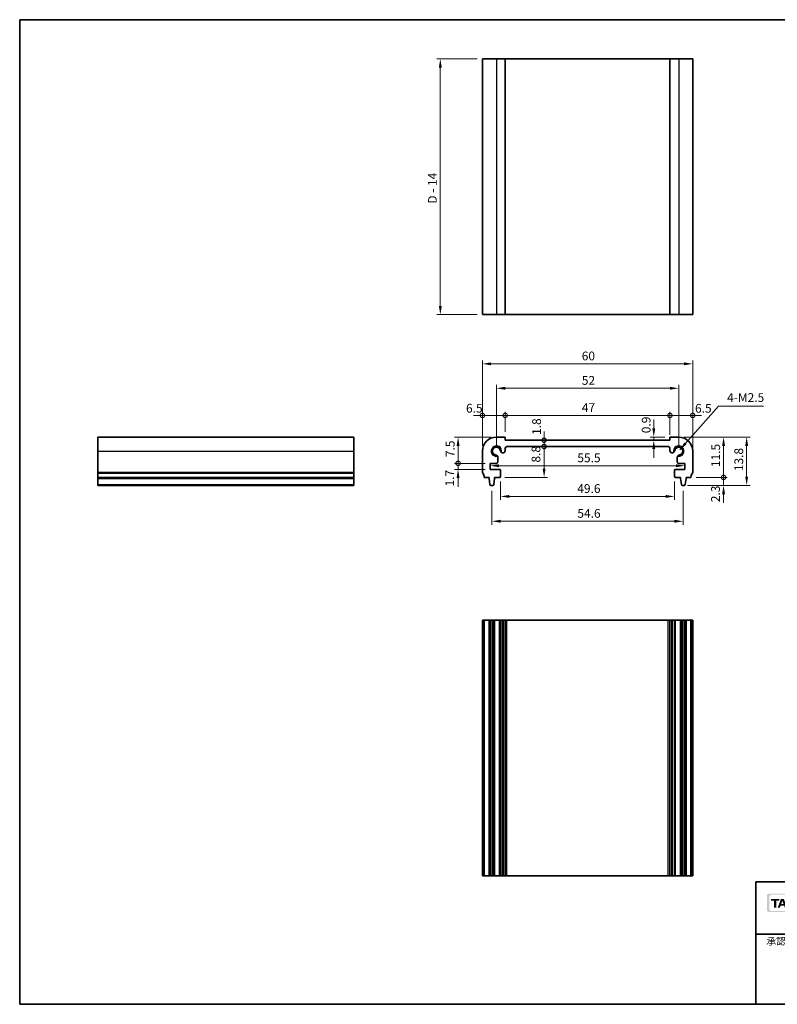
# Model space of a CAD drawing. Units: millimetres. Extents: x 14 to 2205, y 8 to 430.
# Drawn here: x 1012 to 1228, y 8 to 289 of the extents above; entities that cross this region are included whole.
import ezdxf
from ezdxf.enums import TextEntityAlignment as Align

# ---------------------------------------------------------------- set-up
doc = ezdxf.new("R2010")
doc.units = ezdxf.units.MM
doc.layers.get('Defpoints').update_dxf_attribs({"lineweight": 25})
for name, color, linetype, lineweight in [('Border (ISO)', 7, 'Continuous', 35), ('Dimension (ISO)', 7, 'Continuous', 18), ('Hatch (ISO)', 1, 'Continuous', 18), ('Symbol (ISO)', 7, 'Continuous', 18), ('Title (ISO)', 7, 'Continuous', 35), ('Visible (ISO)', 7, 'Continuous', 35), ('Visible Narrow (ISO)', 7, 'Continuous', 25)]:
    doc.layers.add(name, color=color, linetype=linetype, lineweight=lineweight)
doc.styles.add('Note Text (TK)', font='txt')
doc.styles.add('文字スタイル67', font='arial.ttf')
doc.dimstyles.new('Default - Method 1b (TK)', dxfattribs={"dimtxt": 2.5, "dimasz": 2.5, "dimexe": 1, "dimexo": 1.499999999999999, "dimgap": 1, "dimtad": 1, "dimtoh": 1, "dimrnd": 1e-08, "dimdsep": 46, "dimtxsty": 'Note Text (TK)', "dimcen": 0.09, "dimdle": 5, "dimclrd": 100, "dimclre": 100, "dimclrt": 7, "dimadec": 1, "dimazin": 1, "dimtfac": 1, "dimtmove": 0, "dimatfit": 3, "dimfxl": 1, "dimtolj": 1, "dimlwd": -1, "dimlwe": -1, "dimarcsym": 0})
doc.dimstyles.new('Default - Method 1b (TK)$7', dxfattribs={"dimtxt": 2.5, "dimasz": 2.5, "dimexe": 1, "dimexo": 1.499999999999999, "dimgap": 1, "dimtad": 1, "dimtoh": 1, "dimrnd": 1e-08, "dimdsep": 46, "dimtxsty": 'Note Text (TK)', "dimcen": 0.09, "dimdle": 5, "dimclrd": 100, "dimclre": 100, "dimclrt": 7, "dimadec": 1, "dimazin": 1, "dimtfac": 1, "dimtmove": 0, "dimatfit": 3, "dimfxl": 1, "dimtolj": 1, "dimlwd": -1, "dimlwe": -1, "dimarcsym": 0})

# ---------------------------------------------------------------- blocks, each defined once
blk = doc.blocks.new('図面枠 tk図枠')
at = {"layer": 'Border (ISO)'}
for p, q in [((14.49999999999999, 289), (405.4999999999999, 289)), ((14.49999999999999, 289), (14.50000000000001, 8.000000000000007)), ((405.4999999999999, 289), (405.4999999999999, 8.000000000000007)), ((14.50000000000001, 8.000000000000007), (405.4999999999999, 8.000000000000007))]:
    blk.add_line(p, q, dxfattribs=at)
blk = doc.blocks.new('表題欄 tk表題欄')
at = {"layer": 'Hatch (ISO)'}
h = blk.add_hatch(color=256, dxfattribs=at)
edge = h.paths.add_edge_path(flags=0)
edge.add_arc((95.57537688673352, 236.2990653650367), 0.5958259999999996, 269.9999999999897, 360)
edge.add_line((96.17120288673351, 236.2990653650368), (96.17120288673348, 239.7107813650365))
edge.add_arc((95.5753768867335, 239.7107813650366), 0.5958259999999996, 0, 90.0000000000068)
edge.add_line((95.57537688673342, 240.3066073650366), (79.13710888673356, 240.3066073650366))
edge.add_arc((79.13710888673353, 239.7107813650366), 0.5958259999999996, 89.99999999999744, 180)
edge.add_line((78.54128288673353, 239.7107813650365), (78.54128288673331, 236.2990653650368))
edge.add_arc((79.13710888673332, 236.2990653650365), 0.5958259999999996, 180, 270.0000000000231)
edge.add_line((79.13710888673356, 235.7032393650365), (95.57537688673342, 235.7032393650367))
edge = h.paths.add_edge_path()
edge.add_line((77.83935088673357, 239.9556413650366), (77.83935088673357, 236.0542053650368))
edge.add_arc((78.54128288673346, 236.0542053650367), 0.7019319999998935, 180, 270.0000000000087)
edge.add_line((78.54128288673357, 235.3522733650368), (96.17120288673352, 235.3522733650368))
edge.add_arc((96.17120288673351, 236.0542053650367), 0.7019319999998921, 270, 360)
edge.add_line((96.8731348867334, 236.0542053650368), (96.87313488673352, 239.9556413650366))
edge.add_arc((96.1712028867336, 239.9556413650367), 0.7019319999998921, 0, 90.00000000000873)
edge.add_line((96.17120288673348, 240.6575733650367), (78.54128288673357, 240.6575733650366))
edge.add_arc((78.54128288673357, 239.9556413650366), 0.7019319999999984, 90, 180)
for points in [[(79.07181288673355, 239.1476033650369), (79.07181288673355, 238.6578833650367), (79.92066088673353, 238.6578833650367), (79.92066088673353, 236.6581933650368), (80.50832488673353, 236.6581933650368), (80.50832488673353, 238.6578833650367), (81.35717288673355, 238.6578833650367), (81.35717288673355, 239.1476033650369)], [(85.68407849525303, 236.6581933650368), (84.9434673993943, 237.8918698287545), (84.41792288673358, 237.3246628822781), (84.41792288673358, 236.6581933650368), (83.89555488673355, 236.6581933650368), (83.89555488673355, 239.1476033650369), (84.41792288673358, 239.1476033650369), (84.41792288673358, 238.0993979968839), (85.38913556809511, 239.1476033650369), (86.10696490847272, 239.1476033650369), (85.31925422435492, 238.2974470774499), (86.30334488673353, 236.6581933650368)], [(92.09142939614459, 239.1476033650369), (92.09142939614459, 236.6581933650368), (92.60971639614465, 236.6581933650368), (92.60971639614465, 237.6580383650368), (93.76872039614462, 237.6580383650368), (93.76872039614462, 236.6581933650368), (94.28700739614459, 236.6581933650368), (94.28700739614459, 239.1476033650369), (93.76872039614462, 239.1476033650369), (93.76872039614462, 238.1477583650367), (92.60971639614465, 238.1477583650367), (92.60971639614465, 239.1476033650369)], [(94.84202339614467, 239.1476033650369), (94.84202339614467, 236.6581933650368), (95.36439139614473, 236.6581933650368), (95.36439139614473, 239.1476033650369)]]:
    blk.add_hatch(color=256, dxfattribs=at).paths.add_polyline_path(points)
h = blk.add_hatch(color=256, dxfattribs=at)
h.paths.add_polyline_path([(82.59020695886475, 237.7110913650368), (81.95242681460243, 237.7110913650368), (82.27131688673356, 238.5794973650367)], flags=0)
h.paths.add_polyline_path([(82.77903014574996, 237.1968853650368), (81.76360362771717, 237.1968853650368), (81.56578886050404, 236.6581933650368), (80.94907288673355, 236.6581933650368), (81.86321688673357, 239.1476033650369), (82.67941688673353, 239.1476033650369), (83.59356088673351, 236.6581933650368), (82.97684491296302, 236.6581933650368)])
h = blk.add_hatch(color=256, dxfattribs=at)
h.paths.add_polyline_path([(87.52707281460246, 237.7110913650368), (88.16485295886469, 237.7110913650368), (87.84596288673359, 238.5794973650367)], flags=0)
h.paths.add_polyline_path([(87.14043486050403, 236.6581933650368), (87.3382496277172, 237.1968853650368), (88.35367614574989, 237.1968853650368), (88.551490912963, 236.6581933650368), (89.16820688673343, 236.6581933650368), (88.25406288673352, 239.1476033650369), (87.43786288673356, 239.1476033650369), (86.52371888673358, 236.6581933650368)])
h = blk.add_hatch(color=256, dxfattribs=at)
edge = h.paths.add_edge_path()
edge.add_arc((90.52309888673334, 237.9028983650369), 1.273272000000011, 38.55054079078439, 336.5820184016556)
edge.add_line((91.69149139614446, 237.3968543650369), (91.17255542714857, 237.6216113977801))
edge.add_ellipse((90.52309888673352, 237.9028983650369), major_axis=(0, -0.7998759999999119), ratio=0.8673469387756529, start_angle=128.5505407907963, end_angle=426.582018401653, ccw=False)
edge.add_line((91.09381514418376, 238.3576891122095), (91.51887237036831, 238.6964075050431))
at = {"layer": 'Title (ISO)'}
for p, q in [((74.70882392282105, 244.052739026017), (255.7088239228211, 244.052739026017)), ((74.70882392282105, 209.052739026017), (74.70882392282105, 244.052739026017)), ((149.7088239228211, 244.052739026017), (149.7088239228211, 209.052739026017)), ((230.7088239228211, 244.052739026017), (230.7088239228211, 209.052739026017)), ((255.7088239228211, 244.052739026017), (255.7088239228211, 209.052739026017)), ((243.2088239228211, 239.552739026017), (251.2088239228211, 240.5527390260171)), ((243.2088239228211, 239.552739026017), (243.2088239228211, 235.552739026017)), ((251.2088239228211, 234.552739026017), (251.2088239228211, 240.5527390260171)), ((243.2088239228211, 235.552739026017), (251.2088239228211, 234.552739026017)), ((230.7088239228211, 231.052739026017), (255.7088239228211, 231.052739026017)), ((74.70882392282105, 229.052739026017), (230.7088239228211, 229.052739026017)), ((99.70882392282108, 229.052739026017), (99.70882392282108, 209.052739026017)), ((124.708823922821, 229.052739026017), (124.708823922821, 209.052739026017)), ((230.7088239228211, 220.052739026017), (255.7088239228211, 220.052739026017)), ((149.7088239228211, 216.052739026017), (230.7088239228211, 216.052739026017)), ((255.7088239228211, 209.052739026017), (74.70882392282105, 209.052739026017))]:
    blk.add_line(p, q, dxfattribs=at)
at = {"layer": 'Title (ISO)', "color": 4, "linetype": 'Continuous', "lineweight": 18}
for p, q in [((238.2088239228211, 241.552739026017), (238.2088239228211, 233.552739026017)), ((252.2088239228211, 237.552739026017), (234.2088239228211, 237.552739026017))]:
    blk.add_line(p, q, dxfattribs=at)
at = {"layer": 'Title (ISO)'}
for radius in [3, 2]:
    blk.add_circle((238.2088239228211, 237.552739026017), radius, dxfattribs=at)
at = {"layer": 'Title (ISO)', "color": 1, "char_height": 2.000000029802322, "line_spacing_factor": 1.5, "style": 'Note Text (TK)'}
for s, insert, attachment_point in [('\\fＭＳ Ｐゴシック|b0|i0;\\H2.0000;品名/Title', (151.708823922821, 242.052739026017), 4), ('\\fＭＳ Ｐゴシック|b0|i0;\\H2.0000;承認/Approved', (87.20882392282108, 227.052739026017), 5), ('\\fＭＳ Ｐゴシック|b0|i0;\\H2.0000;検図/Checked', (112.208823922821, 227.052739026017), 5), ('\\fＭＳ Ｐゴシック|b0|i0;\\H2.0000;製図/Created', (137.2088239228211, 227.052739026017), 5), ('\\fＭＳ Ｐゴシック|b0|i0;\\H2.0000;尺度/Scale', (232.7088239228211, 229.052739026017), 4), ('\\fＭＳ Ｐゴシック|b0|i0;\\H2.0000;作成日/Date', (151.708823922821, 212.552739026017), 4)]:
    blk.add_mtext(s, dxfattribs=dict(at, insert=insert, attachment_point=attachment_point))
at = {"layer": 'Title (ISO)', "color": 7, "line_spacing_factor": 1.5, "style": 'Note Text (TK)'}
for s, insert, char_height, attachment_point in [('株式会社タカチ電機工業', (99.87313488673345, 238.052739026017), 2.5, 4), ('\\fArial|b0|i0;\\H1.4986;TAKACHI ELECTRONICS ENCLOSURE CO., LTD.', (99.87313488673342, 232.052739026017), 1.49859994649887, 4), ('\\fＭＳ Ｐゴシック|b0|i0;\\H2.0000;/', (243.2088239228211, 214.552739026017), 2.000000029802322, 5)]:
    blk.add_mtext(s, dxfattribs=dict(at, insert=insert, char_height=char_height, attachment_point=attachment_point))
at = {"layer": 'Title (ISO)', "color": 7}
for tag, p, height, style in [('<品名>_001', (157.524164831912, 235.6677958441988), 2.5, 'Note Text (TK)'), ('<Title>_001', (157.4796288307291, 230.5527390111159), 2.000000029802322, '文字スタイル67'), ('<尺度>_001', (240.0625171046392, 222.3098412987444), 2.5, 'Note Text (TK)'), ('作成日_001', (175.5895057410029, 211.2814322078352), 2.5, 'Note Text (TK)'), ('<ページ_No.>_001', (237.9488807410029, 213.302739026017), 2.5, 'Note Text (TK)'), ('<総ページ数>_001', (246.7997330137301, 213.302739026017), 2.5, 'Note Text (TK)')]:
    blk.add_attdef(tag, p, '', height=height, dxfattribs=dict(at, style=style))
at = {"layer": 'Title (ISO)', "color": 7, "style": 'Note Text (TK)'}
blk.add_attdef('<承認>', text='', height=2.5, dxfattribs=at).set_placement((87.20882392282108, 217.052739026017), align=Align.MIDDLE_CENTER)
blk = doc.blocks.new('*D47')
at = {"layer": 'Defpoints', "color": 0}
for p in [(1143.986745542324, 277.8301276876772), (1131.986745542324, 204.8301276876772), (1143.986745542324, 204.8301276876772)]:
    blk.add_point(p, dxfattribs=at)
at = {"layer": 'Dimension (ISO)', "color": 100}
for p, q in [((1142.486745542324, 277.8301276876772), (1130.986745542324, 277.8301276876772)), ((1131.986745542324, 275.3301276876773), (1131.986745542324, 207.3301276876772)), ((1142.486745542324, 204.8301276876772), (1130.986745542324, 204.8301276876772))]:
    blk.add_line(p, q, dxfattribs=at)
for points in [[(1131.570078875657, 275.3301276876773), (1132.40341220899, 275.3301276876773), (1131.986745542324, 277.8301276876772)], [(1131.570078875657, 207.3301276876772), (1132.40341220899, 207.3301276876772), (1131.986745542324, 204.8301276876772)]]:
    blk.add_solid(points, dxfattribs=at)
at = {"layer": 'Dimension (ISO)', "color": 7, "insert": (1129.729643269596, 236.4934799604045), "char_height": 2.5, "attachment_point": 4, "rotation": 90, "style": 'Note Text (TK)'}
blk.add_mtext('\\A1;D - 14', dxfattribs=at)
blk = doc.blocks.new('_DotSmall')
at = {"color": 0, "linetype": 'ByBlock', "const_width": 0.5}
blk.add_lwpolyline([(-0.0625, 0, 1), (0.0625, 0, 1)], format="xyb", close=True, dxfattribs=at)
blk = doc.blocks.new('*D48')
at = {"layer": 'Defpoints', "color": 0}
for p in [(1137.051453642433, 169.8752063524746), (1147.986745542033, 169.8752063524746), (1146.236771155494, 162.3748625307498)]:
    blk.add_point(p, dxfattribs=at)
at = {"layer": 'Dimension (ISO)', "color": 100}
for p, q in [((1146.486745542033, 169.8752063524746), (1136.051453642433, 169.8752063524746)), ((1137.051453642433, 162.3748625307498), (1137.051453642433, 167.3752063524746)), ((1144.736771155494, 162.3748625307498), (1136.051453642433, 162.3748625307498))]:
    blk.add_line(p, q, dxfattribs=at)
blk.add_solid([(1136.634786975766, 167.3752063524746), (1137.468120309099, 167.3752063524746), (1137.051453642433, 169.8752063524746)], dxfattribs=at)
at = {"layer": 'Dimension (ISO)', "color": 100, "xscale": 2.5, "yscale": 2.5, "zscale": 2.5, "rotation": 270}
blk.add_blockref('_DotSmall', (1137.051453642433, 162.3748625307498), dxfattribs=at)
at = {"layer": 'Dimension (ISO)', "color": 7, "insert": (1134.801453642433, 164.1606026234304), "char_height": 2.5, "attachment_point": 4, "rotation": 90, "style": 'Note Text (TK)'}
blk.add_mtext('\\A1;7.5', dxfattribs=at)
blk = doc.blocks.new('*D49')
at = {"layer": 'Defpoints', "color": 0}
for p in [(1137.051453642433, 162.3748625307498), (1146.236771155494, 162.3748625307498), (1146.236771155483, 160.6748625309259)]:
    blk.add_point(p, dxfattribs=at)
at = {"layer": 'Dimension (ISO)', "color": 100}
for p, q in [((1137.051453642433, 162.3748625307498), (1137.051453642433, 164.8748625307498)), ((1144.736771155494, 162.3748625307498), (1136.051453642433, 162.3748625307498)), ((1144.736771155483, 160.6748625309259), (1136.051453642433, 160.6748625309259)), ((1137.051453642433, 160.6748625309259), (1137.051453642433, 162.3748625307498)), ((1137.051453642433, 158.1748625309258), (1137.051453642433, 155.6748625309259))]:
    blk.add_line(p, q, dxfattribs=at)
blk.add_solid([(1136.634786975766, 158.1748625309258), (1137.468120309099, 158.1748625309258), (1137.051453642433, 160.6748625309259)], dxfattribs=at)
at = {"layer": 'Dimension (ISO)', "color": 100, "xscale": 2.5, "yscale": 2.5, "zscale": 2.5, "rotation": 270}
blk.add_blockref('_DotSmall', (1137.051453642433, 162.3748625307498), dxfattribs=at)
at = {"layer": 'Dimension (ISO)', "color": 7, "insert": (1134.654241335836, 155.7874034818888), "char_height": 2.5, "attachment_point": 4, "rotation": 90, "style": 'Note Text (TK)'}
blk.add_mtext('\\A1;1.7', dxfattribs=at)
blk = doc.blocks.new('*D50')
at = {"layer": 'Defpoints', "color": 0}
for p in [(1150.986771154785, 167.175206352028), (1161.592048342396, 167.175206352028), (1148.886771155786, 158.3752063503023)]:
    blk.add_point(p, dxfattribs=at)
at = {"layer": 'Dimension (ISO)', "color": 100}
for p, q in [((1161.592048342396, 160.8752063503023), (1161.592048342396, 167.175206352028)), ((1150.386771155786, 158.3752063503023), (1162.592048342396, 158.3752063503023))]:
    blk.add_line(p, q, dxfattribs=at)
blk.add_solid([(1161.175381675729, 160.8752063503023), (1162.008715009062, 160.8752063503023), (1161.592048342396, 158.3752063503023)], dxfattribs=at)
at = {"layer": 'Dimension (ISO)', "color": 100, "xscale": 2.5, "yscale": 2.5, "zscale": 2.5, "rotation": 90}
blk.add_blockref('_DotSmall', (1161.592048342396, 167.175206352028), dxfattribs=at)
at = {"layer": 'Dimension (ISO)', "color": 7, "insert": (1159.273984653211, 162.6191510518673), "char_height": 2.5, "attachment_point": 4, "rotation": 90, "style": 'Note Text (TK)'}
blk.add_mtext('\\A1;8.8', dxfattribs=at)
blk = doc.blocks.new('*D51')
at = {"layer": 'Defpoints', "color": 0}
for p in [(1150.486745542093, 168.9752063499805), (1161.592048342396, 168.9752063499805), (1150.986771154785, 167.175206352028)]:
    blk.add_point(p, dxfattribs=at)
at = {"layer": 'Dimension (ISO)', "color": 100}
for p, q in [((1161.592048342396, 168.9752063499805), (1161.592048342396, 171.4752063499805)), ((1151.986745542093, 168.9752063499805), (1162.592048342396, 168.9752063499805)), ((1161.592048342396, 167.175206352028), (1161.592048342396, 168.9752063499805)), ((1161.592048342396, 167.175206352028), (1161.592048342396, 164.675206352028))]:
    blk.add_line(p, q, dxfattribs=at)
at = {"layer": 'Dimension (ISO)', "color": 100, "xscale": 2.5, "yscale": 2.5, "zscale": 2.5}
for p, rotation in [((1161.592048342396, 168.9752063499805), 270), ((1161.592048342396, 167.175206352028), 90)]:
    blk.add_blockref('_DotSmall', p, dxfattribs=dict(at, rotation=rotation))
at = {"layer": 'Dimension (ISO)', "color": 7, "insert": (1159.45645745519, 170.5040804241934), "char_height": 2.5, "attachment_point": 4, "rotation": 90, "style": 'Note Text (TK)'}
blk.add_mtext('\\A1;1.8', dxfattribs=at)
blk = doc.blocks.new('*D52')
at = {"layer": 'Defpoints', "color": 0}
for p in [(1149.186771155697, 158.6752063503091), (1198.786745543276, 158.6752063509651), (1198.786745543276, 152.9457453296596)]:
    blk.add_point(p, dxfattribs=at)
at = {"layer": 'Dimension (ISO)', "color": 100}
for p, q in [((1149.186771155697, 157.1752063503091), (1149.186771155697, 151.9457453296596)), ((1198.786745543276, 157.1752063509651), (1198.786745543276, 151.9457453296596)), ((1151.686771155697, 152.9457453296596), (1196.286745543276, 152.9457453296596))]:
    blk.add_line(p, q, dxfattribs=at)
for points in [[(1151.686771155697, 153.3624119963263), (1151.686771155697, 152.529078662993), (1149.186771155697, 152.9457453296596)], [(1196.286745543276, 153.3624119963263), (1196.286745543276, 152.529078662993), (1198.786745543276, 152.9457453296596)]]:
    blk.add_solid(points, dxfattribs=at)
at = {"layer": 'Dimension (ISO)', "color": 7, "insert": (1171.053519713123, 155.1957453296596), "char_height": 2.5, "attachment_point": 4, "style": 'Note Text (TK)'}
blk.add_mtext('\\A1;49.6', dxfattribs=at)
blk = doc.blocks.new('*D53')
at = {"layer": 'Defpoints', "color": 0}
for p in [(1146.686771154203, 156.0752063500137), (1201.286745544771, 156.0752063506696), (1201.286745544771, 145.8574921743058)]:
    blk.add_point(p, dxfattribs=at)
at = {"layer": 'Dimension (ISO)', "color": 100}
for p, q in [((1146.686771154203, 154.5752063500136), (1146.686771154203, 144.8574921743058)), ((1201.286745544771, 154.5752063506697), (1201.286745544771, 144.8574921743058)), ((1149.186771154203, 145.8574921743058), (1198.786745544771, 145.8574921743058))]:
    blk.add_line(p, q, dxfattribs=at)
for points in [[(1149.186771154203, 146.2741588409725), (1149.186771154203, 145.4408255076391), (1146.686771154203, 145.8574921743058)], [(1198.786745544771, 146.2741588409725), (1198.786745544771, 145.4408255076391), (1201.286745544771, 145.8574921743058)]]:
    blk.add_solid(points, dxfattribs=at)
at = {"layer": 'Dimension (ISO)', "color": 7, "insert": (1171.081928804032, 148.1074921743058), "char_height": 2.5, "attachment_point": 4, "style": 'Note Text (TK)'}
blk.add_mtext('\\A1;54.6', dxfattribs=at)
blk = doc.blocks.new('*D54')
at = {"layer": 'Defpoints', "color": 0}
for p in [(1150.486745542034, 176.0584808676568), (1150.486745542034, 169.8752063526409), (1143.986745543722, 165.8752063522145)]:
    blk.add_point(p, dxfattribs=at)
at = {"layer": 'Dimension (ISO)', "color": 100}
for p, q in [((1143.986745543722, 167.3752063522145), (1143.986745543722, 177.0584808676568)), ((1150.486745542034, 171.3752063526409), (1150.486745542034, 177.0584808676568)), ((1143.986745543722, 176.0584808676568), (1141.486745543722, 176.0584808676568)), ((1143.986745543722, 176.0584808676568), (1150.486745542034, 176.0584808676568)), ((1150.486745542034, 176.0584808676568), (1152.986745542034, 176.0584808676568))]:
    blk.add_line(p, q, dxfattribs=at)
at = {"layer": 'Dimension (ISO)', "color": 100, "xscale": 2.5, "yscale": 2.5, "zscale": 2.5}
blk.add_blockref('_DotSmall', (1143.986745543722, 176.0584808676568), dxfattribs=at)
at = {"layer": 'Dimension (ISO)', "color": 100, "xscale": 2.5, "yscale": 2.5, "zscale": 2.5, "rotation": 180}
blk.add_blockref('_DotSmall', (1150.486745542034, 176.0584808676568), dxfattribs=at)
at = {"layer": 'Dimension (ISO)', "color": 7, "insert": (1139.318524000984, 178.1106574256396), "char_height": 2.5, "attachment_point": 4, "style": 'Note Text (TK)'}
blk.add_mtext('\\A1;6.5', dxfattribs=at)
blk = doc.blocks.new('*D55')
at = {"layer": 'Defpoints', "color": 0}
for p in [(1197.486745542092, 176.0584808676568), (1150.486745542034, 169.8752063526409), (1197.486745542092, 168.9752063584146)]:
    blk.add_point(p, dxfattribs=at)
at = {"layer": 'Dimension (ISO)', "color": 100}
for p, q in [((1150.486745542034, 171.3752063526409), (1150.486745542034, 177.0584808676568)), ((1197.486745542092, 170.4752063584146), (1197.486745542092, 177.0584808676568)), ((1150.486745542034, 176.0584808676568), (1197.486745542092, 176.0584808676568))]:
    blk.add_line(p, q, dxfattribs=at)
at = {"layer": 'Dimension (ISO)', "color": 100, "xscale": 2.5, "yscale": 2.5, "zscale": 2.5, "rotation": 180}
blk.add_blockref('_DotSmall', (1150.486745542034, 176.0584808676568), dxfattribs=at)
at = {"layer": 'Dimension (ISO)', "color": 100, "xscale": 2.5, "yscale": 2.5, "zscale": 2.5}
blk.add_blockref('_DotSmall', (1197.486745542092, 176.0584808676568), dxfattribs=at)
at = {"layer": 'Dimension (ISO)', "color": 7, "insert": (1172.356120542063, 178.3084808676568), "char_height": 2.5, "attachment_point": 4, "style": 'Note Text (TK)'}
blk.add_mtext('\\A1;47', dxfattribs=at)
blk = doc.blocks.new('*D56')
at = {"layer": 'Defpoints', "color": 0}
for p in [(1203.986745542299, 176.0584808676568), (1197.486745543987, 169.8752063526409), (1203.986745542299, 159.8752063509433)]:
    blk.add_point(p, dxfattribs=at)
at = {"layer": 'Dimension (ISO)', "color": 100}
for p, q in [((1197.486745543987, 171.3752063526409), (1197.486745543987, 177.0584808676568)), ((1203.986745542299, 161.3752063509433), (1203.986745542299, 177.0584808676568)), ((1197.486745543987, 176.0584808676568), (1194.986745543987, 176.0584808676568)), ((1197.486745543987, 176.0584808676568), (1203.986745542299, 176.0584808676568)), ((1203.986745542299, 176.0584808676568), (1206.486745542299, 176.0584808676568))]:
    blk.add_line(p, q, dxfattribs=at)
at = {"layer": 'Dimension (ISO)', "color": 100, "xscale": 2.5, "yscale": 2.5, "zscale": 2.5}
blk.add_blockref('_DotSmall', (1197.486745543987, 176.0584808676568), dxfattribs=at)
at = {"layer": 'Dimension (ISO)', "color": 100, "xscale": 2.5, "yscale": 2.5, "zscale": 2.5, "rotation": 180}
blk.add_blockref('_DotSmall', (1203.986745542299, 176.0584808676568), dxfattribs=at)
at = {"layer": 'Dimension (ISO)', "color": 7, "insert": (1204.645986506158, 178.0915854290281), "char_height": 2.5, "attachment_point": 4, "style": 'Note Text (TK)'}
blk.add_mtext('\\A1;6.5', dxfattribs=at)
blk = doc.blocks.new('*D57')
at = {"layer": 'Defpoints', "color": 0}
for p in [(1192.879592904359, 168.9752063575879), (1192.879592904286, 168.9752063575879), (1197.486745543987, 169.8752063526409)]:
    blk.add_point(p, dxfattribs=at)
at = {"layer": 'Dimension (ISO)', "color": 100}
for p, q in [((1192.879592904286, 172.3752063526409), (1192.879592904286, 174.8752063526409)), ((1195.986745543987, 169.8752063526409), (1191.879592904286, 169.8752063526409)), ((1192.879592904286, 169.8752063526409), (1192.879592904286, 168.9752063575879)), ((1192.879592904286, 166.4752063575879), (1192.879592904286, 163.9752063575879))]:
    blk.add_line(p, q, dxfattribs=at)
for points in [[(1192.46292623762, 172.3752063526409), (1193.296259570953, 172.3752063526409), (1192.879592904286, 169.8752063526409)], [(1192.46292623762, 166.4752063575879), (1193.296259570953, 166.4752063575879), (1192.879592904286, 168.9752063575879)]]:
    blk.add_solid(points, dxfattribs=at)
at = {"layer": 'Dimension (ISO)', "color": 7, "insert": (1190.710153409568, 170.9821854856601), "char_height": 2.5, "attachment_point": 4, "rotation": 90, "style": 'Note Text (TK)'}
blk.add_mtext('\\A1;0.9', dxfattribs=at)
blk = doc.blocks.new('*D58')
at = {"layer": 'Defpoints', "color": 0}
for p in [(1203.486745541983, 158.3752063507011), (1212.788654414561, 158.3752063507011), (1201.528389318522, 156.0752063506103)]:
    blk.add_point(p, dxfattribs=at)
at = {"layer": 'Dimension (ISO)', "color": 100}
for p, q in [((1212.788654414561, 158.3752063507011), (1212.788654414561, 160.8752063507011)), ((1204.986745541983, 158.3752063507011), (1213.788654414561, 158.3752063507011)), ((1212.788654414561, 156.0752063506103), (1212.788654414561, 158.3752063507011)), ((1203.028389318522, 156.0752063506103), (1213.788654414561, 156.0752063506103)), ((1212.788654414561, 153.5752063506103), (1212.788654414561, 151.0752063506103))]:
    blk.add_line(p, q, dxfattribs=at)
blk.add_solid([(1212.371987747894, 153.5752063506103), (1213.205321081227, 153.5752063506103), (1212.788654414561, 156.0752063506103)], dxfattribs=at)
at = {"layer": 'Dimension (ISO)', "color": 100, "xscale": 2.5, "yscale": 2.5, "zscale": 2.5, "rotation": 270}
blk.add_blockref('_DotSmall', (1212.788654414561, 158.3752063507011), dxfattribs=at)
at = {"layer": 'Dimension (ISO)', "color": 7, "insert": (1210.488488953961, 151.2996181527986), "char_height": 2.5, "attachment_point": 4, "rotation": 90, "style": 'Note Text (TK)'}
blk.add_mtext('\\A1;2.3', dxfattribs=at)
blk = doc.blocks.new('*D59')
at = {"layer": 'Defpoints', "color": 0}
for p in [(1199.986745543988, 169.8752063524746), (1212.788654414561, 169.8752063524746), (1203.486745541983, 158.3752063507011)]:
    blk.add_point(p, dxfattribs=at)
at = {"layer": 'Dimension (ISO)', "color": 100}
for p, q in [((1201.486745543988, 169.8752063524746), (1213.788654414561, 169.8752063524746)), ((1212.788654414561, 158.3752063507011), (1212.788654414561, 167.3752063524746)), ((1204.986745541983, 158.3752063507011), (1213.788654414561, 158.3752063507011))]:
    blk.add_line(p, q, dxfattribs=at)
blk.add_solid([(1212.371987747894, 167.3752063524746), (1213.205321081227, 167.3752063524746), (1212.788654414561, 169.8752063524746)], dxfattribs=at)
at = {"layer": 'Dimension (ISO)', "color": 100, "xscale": 2.5, "yscale": 2.5, "zscale": 2.5, "rotation": 270}
blk.add_blockref('_DotSmall', (1212.788654414561, 158.3752063507011), dxfattribs=at)
at = {"layer": 'Dimension (ISO)', "color": 7, "insert": (1210.538654414561, 161.3227063515879), "char_height": 2.5, "attachment_point": 4, "rotation": 90, "style": 'Note Text (TK)'}
blk.add_mtext('\\A1;11.5', dxfattribs=at)
blk = doc.blocks.new('*D60')
at = {"layer": 'Defpoints', "color": 0}
for p in [(1199.986745543988, 169.8752063525578), (1201.04510177102, 156.075206350729), (1219.375918489508, 156.075206350729)]:
    blk.add_point(p, dxfattribs=at)
at = {"layer": 'Dimension (ISO)', "color": 100}
for p, q in [((1201.486745543988, 169.8752063525578), (1220.375918489508, 169.8752063525578)), ((1219.375918489508, 167.3752063525578), (1219.375918489508, 158.575206350729)), ((1202.54510177102, 156.075206350729), (1220.375918489508, 156.075206350729))]:
    blk.add_line(p, q, dxfattribs=at)
for points in [[(1218.959251822841, 167.3752063525578), (1219.792585156175, 167.3752063525578), (1219.375918489508, 169.8752063525578)], [(1218.959251822841, 158.575206350729), (1219.792585156175, 158.575206350729), (1219.375918489508, 156.075206350729)]]:
    blk.add_solid(points, dxfattribs=at)
at = {"layer": 'Dimension (ISO)', "color": 7, "insert": (1217.125918489508, 160.1556040789161), "char_height": 2.5, "attachment_point": 4, "rotation": 90, "style": 'Note Text (TK)'}
blk.add_mtext('\\A1;13.8', dxfattribs=at)
blk = doc.blocks.new('*D61')
at = {"layer": 'Defpoints', "color": 0}
for p in [(1199.986745543724, 183.8118573601466), (1147.986771155622, 165.8752063515175), (1199.986745543724, 165.8752063524765)]:
    blk.add_point(p, dxfattribs=at)
at = {"layer": 'Dimension (ISO)', "color": 100}
for p, q in [((1147.986771155622, 167.3752063515175), (1147.986771155622, 184.8118573601466)), ((1150.486771155622, 183.8118573601466), (1197.486745543724, 183.8118573601466)), ((1199.986745543724, 167.3752063524765), (1199.986745543724, 184.8118573601466))]:
    blk.add_line(p, q, dxfattribs=at)
for points in [[(1150.486771155622, 184.2285240268132), (1150.486771155622, 183.3951906934799), (1147.986771155622, 183.8118573601466)], [(1197.486745543724, 184.2285240268132), (1197.486745543724, 183.3951906934799), (1199.986745543724, 183.8118573601466)]]:
    blk.add_solid(points, dxfattribs=at)
at = {"layer": 'Dimension (ISO)', "color": 7, "insert": (1172.3532356224, 186.0618573601466), "char_height": 2.5, "attachment_point": 4, "style": 'Note Text (TK)'}
blk.add_mtext('\\A1;52', dxfattribs=at)
blk = doc.blocks.new('*D62')
at = {"layer": 'Defpoints', "color": 0}
for p in [(1203.986745543722, 190.7813367923984), (1143.986745542299, 165.8752063522145), (1203.986745543722, 165.8752063522145)]:
    blk.add_point(p, dxfattribs=at)
at = {"layer": 'Dimension (ISO)', "color": 100}
for p, q in [((1143.986745542299, 167.3752063522145), (1143.986745542299, 191.7813367923984)), ((1203.986745543722, 167.3752063522145), (1203.986745543722, 191.7813367923984)), ((1146.486745542299, 190.7813367923984), (1201.486745543722, 190.7813367923984))]:
    blk.add_line(p, q, dxfattribs=at)
for points in [[(1146.486745542299, 191.1980034590651), (1146.486745542299, 190.3646701257318), (1143.986745542299, 190.7813367923984)], [(1201.486745543722, 191.1980034590651), (1201.486745543722, 190.3646701257318), (1203.986745543722, 190.7813367923984)]]:
    blk.add_solid(points, dxfattribs=at)
at = {"layer": 'Dimension (ISO)', "color": 7, "insert": (1172.331915991648, 193.0313367923984), "char_height": 2.5, "attachment_point": 4, "style": 'Note Text (TK)'}
blk.add_mtext('\\A1;60', dxfattribs=at)
blk = doc.blocks.new('*D63')
at = {"layer": 'Defpoints', "color": 0}
for p in [(1146.236771155488, 161.5248625308378), (1201.736745543485, 161.6975878111309), (1201.736745543485, 161.5248625314939)]:
    blk.add_point(p, dxfattribs=at)
at = {"layer": 'Dimension (ISO)', "color": 100}
blk.add_line((1148.736771155489, 161.6975878111309), (1199.236745543485, 161.6975878111309), dxfattribs=at)
for points in [[(1148.736771155489, 162.1142544777976), (1148.736771155489, 161.2809211444643), (1146.236771155488, 161.6975878111309)], [(1199.236745543485, 162.1142544777976), (1199.236745543485, 161.2809211444643), (1201.736745543485, 161.6975878111309)]]:
    blk.add_solid(points, dxfattribs=at)
at = {"layer": 'Dimension (ISO)', "color": 7, "insert": (1171.074826531305, 163.9475878111309), "char_height": 2.5, "attachment_point": 4, "style": 'Note Text (TK)'}
blk.add_mtext('\\A1;55.5', dxfattribs=at)

msp = doc.modelspace()

# ---------------------------------------------------------------- linework, layer by layer
at = {"layer": 'Visible (ISO)'}
for p, q in [((1203.986745543747, 277.8301276876772), (1143.986745542324, 277.8301276876951)), ((1143.986745542324, 277.8301276876772), (1143.986745542324, 204.8301276876772)), ((1150.486745542059, 277.8301276876784), (1150.486745542059, 204.8301276876784)), ((1197.486745544012, 277.8301276876784), (1197.486745544012, 204.8301276876784)), ((1203.986745543747, 277.8301276876772), (1203.986745543747, 204.8301276876772)), ((1143.986745542324, 204.8301276876947), (1203.986745543747, 204.8301276876772)), ((1034.272215384388, 169.8752063524746), (1034.272215384384, 156.0752063499543)), ((1034.272215384388, 169.8752063524746), (1107.272215384388, 169.8752063524746)), ((1107.272215384384, 156.0752063499543), (1107.272215384388, 169.8752063524746)), ((1150.486745542034, 169.8752063526409), (1147.986745542033, 169.8752063524746)), ((1150.486745542093, 168.9752063499805), (1150.486745542034, 169.8752063526409)), ((1197.486745542092, 168.9752063584146), (1150.486745542093, 168.9752063499805)), ((1197.486745543987, 169.8752063526409), (1197.486745542092, 168.9752063584146)), ((1199.986745543988, 169.8752063524746), (1197.486745543987, 169.8752063526409)), ((1143.986745542299, 165.8752063522145), (1143.986745543722, 159.8752063509433)), ((1150.486771154831, 165.9213963863144), (1150.486771154786, 166.6752063519893)), ((1150.986771154785, 167.175206352028), (1196.986719932249, 167.175206352028)), ((1197.486745544188, 166.6752063526453), (1197.486745544143, 165.9213963869704)), ((1203.986745542299, 159.8752063509433), (1203.986745543722, 165.8752063522145)), ((1148.440581120857, 162.8748625308858), (1148.440581120855, 164.0959903807123)), ((1149.765987126284, 165.4213963862847), (1149.986771154831, 165.4213963862847)), ((1197.986745544143, 165.4213963869407), (1198.20752957269, 165.4213963869407)), ((1199.532935578119, 164.0959903813684), (1199.532935578117, 162.8748625315418)), ((1146.236771155494, 162.3748625307498), (1147.940581120853, 162.3748625308662)), ((1146.236771155483, 160.6748625309259), (1146.236771155494, 162.3748625307498)), ((1148.886771155614, 160.6748625309575), (1146.236771155483, 160.6748625309259)), ((1149.186771155767, 158.6752063503091), (1149.186771155628, 160.3748625309642)), ((1198.786745543346, 160.3748625316203), (1198.786745543207, 158.6752063509651)), ((1201.736745543491, 160.6748625315819), (1199.08674554336, 160.6748625316135)), ((1200.03293557812, 162.3748625315221), (1201.736745543479, 162.3748625314059)), ((1201.736745543479, 162.3748625314059), (1201.736745543491, 160.6748625315819)), ((1034.272215384387, 158.375206350045), (1107.272215384387, 158.375206350045)), ((1034.272215384387, 158.0752063500191), (1107.272215384387, 158.0752063500191)), ((1144.486745544041, 158.375206350045), (1145.886771154054, 158.3752063501148)), ((1145.886771154054, 158.3752063501148), (1145.886771154073, 158.0752063500191)), ((1145.886771154073, 158.0752063500191), (1146.148446474477, 156.3307042139485)), ((1147.225095833803, 156.330704214213), (1147.486771154074, 158.0752063501219)), ((1147.486771154055, 158.3752063502166), (1148.886771155786, 158.3752063503023)), ((1147.486771154074, 158.0752063501219), (1147.486771154055, 158.3752063502166)), ((1199.086745543188, 158.3752063509583), (1200.486745544919, 158.3752063508726)), ((1200.486745544919, 158.3752063508726), (1200.4867455449, 158.0752063507778)), ((1200.4867455449, 158.0752063507778), (1200.748420865171, 156.330704214869)), ((1201.825070224497, 156.3307042146045), (1202.0867455449, 158.0752063506751)), ((1202.086745544919, 158.3752063507708), (1203.486745541983, 158.3752063507011)), ((1202.0867455449, 158.0752063506751), (1202.086745544919, 158.3752063507708)), ((1034.272215384387, 156.0752063499543), (1107.272215384387, 156.0752063499543)), ((1146.445127380452, 156.0752063499543), (1146.928414927954, 156.075206350073)), ((1201.04510177102, 156.075206350729), (1201.528389318522, 156.0752063506103)), ((1143.986745543698, 44.65882262657593), (1143.986745543698, 117.6588226265759)), ((1203.986745542275, 117.6588226265759), (1143.986745543698, 117.6588226265247)), ((1144.486745544016, 44.65882262657548), (1144.486745544016, 117.6588226265755)), ((1145.886771154049, 44.65882262657539), (1145.886771154049, 117.6588226265754)), ((1147.486771154049, 44.65882262657539), (1147.486771154049, 117.6588226265754)), ((1149.186771155743, 44.65882262657557), (1149.186771155743, 117.6588226265756)), ((1150.486771154806, 44.65882262657772), (1150.486771154806, 117.6588226265777)), ((1197.486745544119, 44.65882262657772), (1197.486745544119, 117.6588226265777)), ((1198.786745543182, 44.65882262657557), (1198.786745543182, 117.6588226265756)), ((1200.486745544875, 44.65882262657539), (1200.486745544875, 117.6588226265754)), ((1202.086745544876, 44.65882262657539), (1202.086745544876, 117.6588226265754)), ((1203.486745541959, 44.65882262657548), (1203.486745541959, 117.6588226265755)), ((1203.986745542275, 44.65882262657593), (1203.986745542275, 117.6588226265759)), ((1143.986745543698, 44.65882262652477), (1203.986745542275, 44.65882262657593))]:
    msp.add_line(p, q, dxfattribs=at)
for centre, radius, start, end in [((1147.986745542297, 165.8752063524764), 3.999999999998181, 90.000000003778, 180), ((1199.986745543724, 165.8752063524765), 3.999999999998165, 0, 89.99999999622202), ((1147.986771155622, 165.8752063515175), 1.2295, 353.5538841617927, 276.4461158364771), ((1147.986771155622, 165.8752063515175), 1.140000000000011, 6.292452180001423, 263.7075478199999), ((1149.765987126284, 166.0713963862847), 0.650000000000023, 186.2924521800042, 210.9434281800134), ((1149.986771154831, 165.9213963862847), 0.5, 270, 0), ((1150.986771154785, 166.6752063520285), 0.4999999999994725, 90, 180), ((1196.986745544012, 166.675206352508), 0.5000000001758216, 0, 90.00293489183578), ((1197.986745544143, 165.9213963869407), 0.4999999999999894, 180, 270.0000000000065), ((1199.986745543724, 165.8752063524765), 1.22950000000001, 263.5538841687867, 186.4461158256825), ((1198.20752957269, 166.0713963869408), 0.650000000000304, 329.0565718785754, 353.7075478199871), ((1199.986745543352, 165.8752063521735), 1.139999999999995, 276.29245218, 173.7075478200003), ((1147.790581120775, 164.095990380784), 0.6500000000800101, 59.05657181979773, 83.70754781368262), ((1147.790581120775, 164.095990380784), 0.6500000000800144, 0, 59.05657181979773), ((1149.765987126284, 166.0713963862847), 0.6500000000000207, 210.9434281800134, 270.0000000000065), ((1198.20752957269, 166.0713963869407), 0.6500000000000085, 270, 329.0565718785753), ((1200.182935578199, 164.09599038144), 0.6500000000800178, 120.9434281304418, 180), ((1200.182935578199, 164.09599038144), 0.6500000000800162, 96.2924521863174, 120.9434281304418), ((1147.940581120841, 162.874862530882), 0.5000000000158022, 270.0000000014004, 0), ((1148.886771155628, 160.3748625309574), 0.3000000000001117, 0, 90.00000000261853), ((1199.086745543346, 160.3748625316133), 0.3000000000001135, 89.99999999738147, 180), ((1200.032935578133, 162.8748625315379), 0.5000000000158167, 180, 269.999999998606), ((1144.486745543721, 159.8752063510605), 0.4999999999995936, 180, 216.8698976577583), ((1142.486745544036, 158.3752063506392), 2.00000000000214, 0, 36.86989765791951), ((1148.886771155767, 158.6752063503023), 0.3000000000000114, 270.0000000036477, 0), ((1199.086745543207, 158.6752063509583), 0.2999999999999936, 180, 269.9999999963588), ((1205.486745541985, 158.3752063506392), 2.000000000002071, 143.1301023420804, 180), ((1203.486745542299, 159.8752063510605), 0.4999999999996075, 323.1301023422328, 0), ((1146.445127380319, 156.3752063499544), 0.3000000000001541, 188.5307656344461, 270.0000000253516), ((1146.928414927939, 156.3752063500731), 0.3000000000001368, 270.0000000027944, 351.4692343937105), ((1201.045101771035, 156.3752063507291), 0.3000000000001086, 188.53076560629, 269.9999999972121), ((1201.528389318655, 156.3752063506105), 0.3000000000001479, 269.9999999746484, 351.4692343655564)]:
    msp.add_arc(centre, radius, start, end, dxfattribs=at)
at = {"layer": 'Visible Narrow (ISO)'}
for p, q in [((1147.986745542058, 277.8301276876784), (1147.986745542058, 204.8301276876784)), ((1199.986745544013, 277.8301276876784), (1199.986745544013, 204.8301276876784)), ((1034.272215384387, 165.8752063522145), (1107.272215384387, 165.8752063522145)), ((1034.272215384387, 159.8752063509433), (1107.272215384387, 159.8752063509433)), ((1034.272215384387, 159.5752063509776), (1107.272215384387, 159.5752063509776)), ((1034.272215384387, 156.3307042139485), (1107.272215384387, 156.3307042139485)), ((1144.08674554376, 44.65882262657584), (1144.08674554376, 117.6588226265758)), ((1146.148446474453, 44.65882262657486), (1146.148446474453, 117.6588226265748)), ((1146.445127380427, 44.65882262657479), (1146.445127380427, 117.6588226265748)), ((1146.928414927929, 44.65882262657479), (1146.928414927929, 117.6588226265748)), ((1147.225095833778, 44.65882262657486), (1147.225095833778, 117.6588226265748)), ((1148.886771155762, 44.65882262657548), (1148.886771155762, 117.6588226265755)), ((1149.765987126259, 44.65882262657756), (1149.765987126259, 117.6588226265776)), ((1149.986771154806, 44.65882262657756), (1149.986771154806, 117.6588226265776)), ((1150.986771154761, 44.65882262657808), (1150.986771154761, 117.6588226265781)), ((1196.986719932225, 44.65882262657808), (1196.986719932225, 117.6588226265781)), ((1197.986745544119, 44.65882262657756), (1197.986745544119, 117.6588226265776)), ((1198.207529572666, 44.65882262657756), (1198.207529572666, 117.6588226265776)), ((1199.086745543163, 44.65882262657548), (1199.086745543163, 117.6588226265755)), ((1200.748420865147, 44.65882262657486), (1200.748420865147, 117.6588226265748)), ((1201.045101770996, 44.65882262657479), (1201.045101770996, 117.6588226265748)), ((1201.528389318498, 44.65882262657479), (1201.528389318498, 117.6588226265748)), ((1201.825070224472, 44.65882262657486), (1201.825070224472, 117.6588226265748)), ((1203.886745542212, 44.65882262657584), (1203.886745542212, 117.6588226265758))]:
    msp.add_line(p, q, dxfattribs=at)
for centre, radius, start, end in [((1147.986771155622, 165.8752063515175), 1.5, 345.8434023611406, 284.1565976378689), ((1199.986745543724, 165.8752063524765), 1.499999999999996, 255.843402355353, 194.156597641904)]:
    msp.add_arc(centre, radius, start, end, dxfattribs=at)

# ---------------------------------------------------------------- block references
msp.add_blockref('図面枠 tk図枠', (997.4999999999999, 4.97e-14))
ref = msp.add_blockref('表題欄 tk表題欄', (1147.291176077179, -201.052739026017))
ref.add_attrib('<品名>_001', '上カバー', (1304.758522727273, 34.6363636363637), dxfattribs={"layer": 'Title (ISO)', "color": 7, "height": 2.5, "style": 'Note Text (TK)'})
ref.add_attrib('<尺度>_001', '1 : 1', (1387.38175345715, 21.25283897122668), dxfattribs={"layer": 'Title (ISO)', "color": 7, "height": 2.5, "style": 'Note Text (TK)'})
ref.add_attrib('作成日_001', '2019/07/19', (1323.295471986233, 10.22954584211839), dxfattribs={"layer": 'Title (ISO)', "color": 7, "height": 2.5, "style": 'Note Text (TK)'})
ref.add_attrib('<Title>_001', 'TOP COVER', (1304.934515687974, 29.49931785684862), dxfattribs={"layer": 'Title (ISO)', "color": 7, "height": 2.000000029802322, "style": '文字スタイル67'})
ref.add_attrib('<ページ_No.>_001', '3', (1384.978667989582, 12.28410641200552), dxfattribs={"layer": 'Title (ISO)', "color": 7, "height": 2.5, "style": 'Note Text (TK)'})
ref.add_attrib('<総ページ数>_001', '5', (1393.961614783579, 12.29263301500688), dxfattribs={"layer": 'Title (ISO)', "color": 7, "height": 2.5, "style": 'Note Text (TK)'})

# ---------------------------------------------------------------- texts
at = {"layer": 'Symbol (ISO)', "color": 7, "insert": (1213.805285164912, 179.1257811461741), "char_height": 2.5, "width": 11.02339148521423, "attachment_point": 7, "line_spacing_factor": 1.5, "style": 'Note Text (TK)'}
msp.add_mtext('{4-M2.5}', dxfattribs=at)

# ---------------------------------------------------------------- dimensions: what is measured, and where the dimension line sits
at = {"layer": 'Dimension (ISO)', "color": 100}
dim = msp.add_linear_dim(base=(1131.986745542324, 204.8301276876772), p1=(1143.986745542324, 277.8301276876772), p2=(1143.986745542324, 204.8301276876772), angle=90, text='D - 14', dimstyle='Default - Method 1b (TK)', override={"dimtoh": 0, "dimdec": 2, "dimpost": '', "dimtp": 0, "dimtm": 0, "dimtdec": 2, "dimtofl": 0, "dimatfit": 1}, dxfattribs=at)
dim.commit()
dim.dimension.update_dxf_attribs({"geometry": '*D47', "text_midpoint": (1131.986745542324, 241.3301276876772), "dimtype": 160})
dim = msp.add_linear_dim(base=(1203.986745543722, 190.7813367923984), p1=(1143.986745542299, 165.8752063522145), p2=(1203.986745543722, 165.8752063522145), dimstyle='Default - Method 1b (TK)', override={"dimtoh": 0, "dimdec": 2, "dimtp": 0, "dimtm": 0, "dimtdec": 2, "dimtofl": 0, "dimatfit": 1}, dxfattribs=at)
dim.commit()
dim.dimension.update_dxf_attribs({"geometry": '*D62', "text_midpoint": (1173.986745537102, 190.7813367923984), "dimtype": 160})
for base, p1, p2, angle, override, picture, middle in [((1199.986745543724, 183.8118573601466), (1147.986771155622, 165.8752063515175), (1199.986745543724, 165.8752063524765), 180, {"dimtoh": 0, "dimdec": 2, "dimtp": 0, "dimtm": 0, "dimtdec": 2, "dimtofl": 0, "dimatfit": 1}, '*D61', (1173.986758349673, 183.8118573601466)), ((1197.486745542092, 176.0584808676568), (1150.486745542034, 169.8752063526409), (1197.486745542092, 168.9752063584146), 180, {"dimtoh": 0, "dimdec": 2, "dimblk1": 'DotSmall', "dimblk2": 'DotSmall', "dimsah": 1, "dimdle": 0, "dimtp": 0, "dimtm": 0, "dimtdec": 2, "dimtofl": 0, "dimatfit": 1}, '*D55', (1173.996745542063, 176.0584808676568)), ((1150.486745542034, 176.0584808676568), (1143.986745543722, 165.8752063522145), (1150.486745542034, 169.8752063526409), 180, {"dimtoh": 0, "dimblk1": 'DotSmall', "dimblk2": 'DotSmall', "dimsah": 1, "dimdle": 0, "dimtmove": 1, "dimatfit": 1}, '*D54', (1141.314262637348, 175.8606574256396)), ((1203.986745542299, 176.0584808676568), (1197.486745543987, 169.8752063526409), (1203.986745542299, 159.8752063509433), 180, {"dimtoh": 0, "dimblk1": 'DotSmall', "dimblk2": 'DotSmall', "dimsah": 1, "dimdle": 0, "dimtmove": 1, "dimatfit": 1}, '*D56', (1206.641725142522, 175.8415854290281)), ((1161.592048342396, 168.9752063499805), (1150.986771154785, 167.175206352028), (1150.486745542093, 168.9752063499805), 90, {"dimtoh": 0, "dimblk1": 'DotSmall', "dimblk2": 'DotSmall', "dimsah": 1, "dimdle": 0, "dimse1": 1, "dimtmove": 1, "dimatfit": 1}, '*D51', (1161.70645745519, 172.4145917878298)), ((1192.879592904286, 168.9752063575879), (1197.486745543987, 169.8752063526409), (1192.879592904359, 168.9752063575879), 270, {"dimtoh": 0, "dimse2": 1, "dimtmove": 1, "dimatfit": 1}, '*D57', (1192.960153409568, 173.0063332129328)), ((1137.051453642433, 169.8752063524746), (1146.236771155494, 162.3748625307498), (1147.986745542033, 169.8752063524746), 90, {"dimtoh": 0, "dimdec": 2, "dimblk1": 'DotSmall', "dimsah": 1, "dimdle": 0, "dimtp": 0, "dimtm": 0, "dimtdec": 2, "dimtofl": 0, "dimtmove": 1, "dimatfit": 1}, '*D48', (1137.051453642432, 166.1350344416123)), ((1212.788654414561, 169.8752063524746), (1203.486745541983, 158.3752063507011), (1199.986745543988, 169.8752063524746), 90, {"dimtoh": 0, "dimdec": 2, "dimblk1": 'DotSmall', "dimsah": 1, "dimdle": 0, "dimtp": 0, "dimtm": 0, "dimtdec": 2, "dimtofl": 0, "dimatfit": 1}, '*D59', (1212.788654414561, 164.1352063515879)), ((1219.375918489508, 156.075206350729), (1199.986745543988, 169.8752063525578), (1201.04510177102, 156.075206350729), 90, {"dimtoh": 0, "dimdec": 2, "dimtp": 0, "dimtm": 0, "dimtdec": 2, "dimtofl": 0, "dimatfit": 1}, '*D60', (1219.375918489508, 162.9752063516434)), ((1161.592048342396, 167.175206352028), (1148.886771155786, 158.3752063503023), (1150.986771154785, 167.175206352028), 90, {"dimtoh": 0, "dimblk2": 'DotSmall', "dimsah": 1, "dimdle": 0, "dimse2": 1, "dimtofl": 0, "dimtmove": 1, "dimatfit": 1}, '*D50', (1161.523984653211, 164.6361965064127)), ((1137.051453642433, 162.3748625307498), (1146.236771155483, 160.6748625309259), (1146.236771155494, 162.3748625307498), 90, {"dimtoh": 0, "dimblk2": 'DotSmall', "dimsah": 1, "dimdle": 0, "dimtmove": 1, "dimatfit": 1}, '*D49', (1136.904241335836, 157.669505754616)), ((1201.736745543485, 161.6975878111309), (1146.236771155488, 161.5248625308378), (1201.736745543485, 161.5248625314939), 180, {"dimtoh": 0, "dimdec": 2, "dimse1": 1, "dimse2": 1, "dimtp": 0, "dimtm": 0, "dimtdec": 2, "dimtofl": 0, "dimatfit": 1}, '*D63', (1173.986758349487, 161.6975878111309)), ((1212.788654414561, 158.3752063507011), (1201.528389318522, 156.0752063506103), (1203.486745541983, 158.3752063507011), 90, {"dimtoh": 0, "dimblk2": 'DotSmall', "dimsah": 1, "dimdle": 0, "dimtmove": 1, "dimatfit": 1}, '*D58', (1212.738488953961, 153.3024590618895)), ((1198.786745543276, 152.9457453296596), (1149.186771155697, 158.6752063503091), (1198.786745543276, 158.6752063509651), 180, {"dimtoh": 0, "dimdec": 2, "dimtp": 0, "dimtm": 0, "dimtdec": 2, "dimtofl": 0, "dimatfit": 1}, '*D52', (1173.986758349487, 152.9457453296596)), ((1201.286745544771, 145.8574921743058), (1146.686771154203, 156.0752063500137), (1201.286745544771, 156.0752063506696), 180, {"dimtoh": 0, "dimdec": 2, "dimtp": 0, "dimtm": 0, "dimtdec": 2, "dimtofl": 0, "dimatfit": 1}, '*D53', (1173.986758349487, 145.8574921743058))]:
    dim = msp.add_linear_dim(base=base, p1=p1, p2=p2, angle=angle, dimstyle='Default - Method 1b (TK)', override=override, dxfattribs=at)
    dim.commit()
    dim.dimension.update_dxf_attribs({"geometry": picture, "text_midpoint": middle, "dimtype": 160})

# ---------------------------------------------------------------- leaders
at = {"layer": 'Symbol (ISO)', "color": 100, "annotation_type": 0, "has_hookline": 1, "hookline_direction": 0, "text_width": 10.39772727272727}
msp.add_leader([(1200.285152935009, 166.2150277101287), (1211.305285164912, 178.7091144795074), (1213.805285164912, 178.7091144795074)], dimstyle='Default - Method 1b (TK)$7', override={"dimgap": 0, "dimtad": 1}, dxfattribs=at)

doc.saveas('drawing.dxf')
